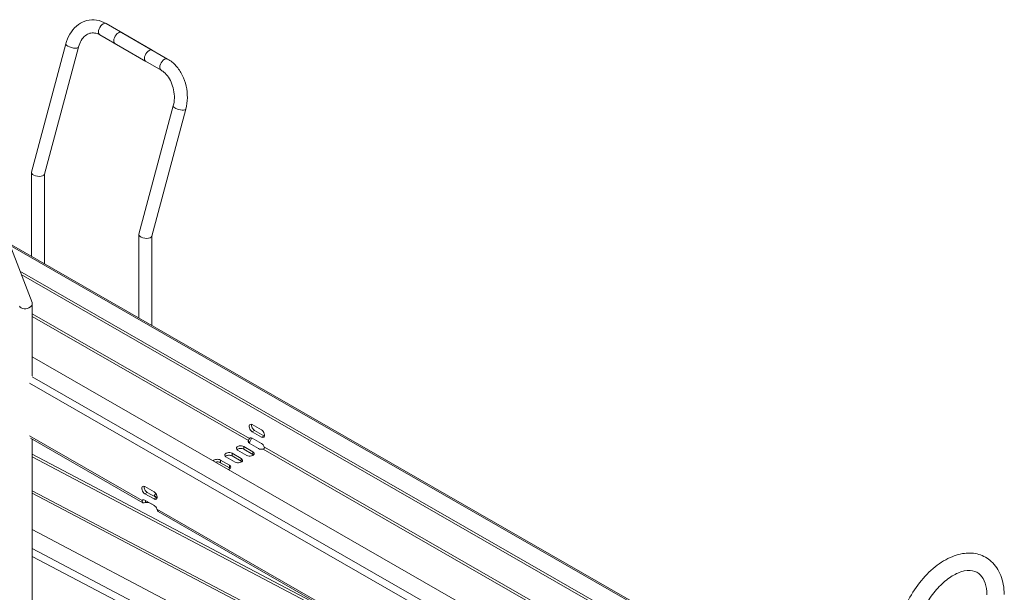
# Model space of a CAD drawing. Units: millimetres. Extents: x -1114 to 3274, y -710 to 287.
# Drawn here: x 2092 to 2546, y -18 to 246 of the extents above; entities that cross this region are included whole.
import ezdxf

# ---------------------------------------------------------------- set-up
doc = ezdxf.new("R2010")
doc.units = ezdxf.units.MM
doc.layers.add('TANGENT EDGES', color=7, linetype='Continuous', lineweight=0)
doc.layers.add('VISIBLE', color=7, linetype='Continuous', lineweight=0)

msp = doc.modelspace()

# ---------------------------------------------------------------- linework, layer by layer
at = {"layer": 'TANGENT EDGES'}
for p, q in [((2087.53, 142.25), (2480.29, -83.54)), ((2097.74, 110.78), (2197.84, 53.23)), ((2097.74, 109.56), (2197.31, 52.32)), ((2460.9, -126.98), (2097.69, 81.82)), ((2096.44, 78.87), (2459.31, -129.74)), ((2148.35, 24.66), (2096.44, 54.5)), ((2200.19, 57.04), (2199.13, 56.43)), ((2204.44, 54.6), (2203.37, 53.99)), ((2189.81, 45.26), (2189.81, 46.49)), ((2195.2, 48.38), (2195.2, 49.6)), ((2199.45, 45.94), (2199.44, 47.16)), ((2204.15, 48.39), (2483.66, -112.3)), ((2204.68, 49.31), (2484.35, -111.47)), ((2184.42, 42.15), (2184.42, 43.38)), ((2188.67, 39.71), (2188.66, 40.94)), ((2194.06, 42.83), (2194.05, 44.05)), ((2097.74, 29.23), (2199.72, -24.54)), ((2097.74, 28.03), (2199.21, -25.47)), ((2149.63, 27.85), (2150.7, 28.47)), ((2152.08, 23.48), (2152.08, 23.49)), ((2153.88, 25.41), (2154.94, 26.03)), ((2441.79, -144.04), (2155.18, 20.73)), ((2461.54, -189.27), (2097.74, 2.54)), ((2097.74, -1.05), (2460.02, -192.06))]:
    msp.add_line(p, q, dxfattribs=at)
for centre, major_axis, ratio, start_param, end_param in [((2130.35, 242.05), (-1.5, -2.6), 0.57735, -3.141593, 0), ((2116.12, 234.57), (2.9, -0.77), 0.345066, -3.141593, -0.662554), ((2116.12, 234.57), (2.9, -0.77), 0.345066, -0.662554, 0), ((2158.63, 225.72), (-1.5, -2.6), 0.57735, -3.141593, 0), ((2165.61, 205.99), (-2.9, 0.77), 0.345066, 0, 3.141593)]:
    msp.add_ellipse(centre, major_axis=major_axis, ratio=ratio, start_param=start_param, end_param=end_param, dxfattribs=at)
at = {"layer": 'VISIBLE'}
for p, q in [((2153.06, 232.4), (2131.85, 244.65)), ((2160.13, 228.32), (2138.92, 240.56)), ((2150.06, 227.2), (2128.85, 239.45)), ((2113.22, 235.34), (2097.42, 176.1)), ((2119.01, 233.8), (2103.37, 175.14)), ((2157.13, 223.12), (2135.92, 235.37)), ((2146.92, 147.52), (2162.71, 206.76)), ((2152.87, 146.57), (2168.51, 205.22)), ((2097.4, 175.93), (2097.4, 137.34)), ((2103.4, 175.23), (2103.4, 133.89)), ((2081.82, 157.07), (2097.65, 115.99)), ((2146.89, 108.88), (2146.89, 147.35)), ((2152.89, 105.43), (2152.89, 146.65)), ((2480.17, -82.71), (2087.16, 143.22)), ((2481.74, -93.54), (2092.07, 130.48)), ((2092.67, 128.9), (2481.94, -94.88)), ((2097.74, 115.51), (2097.74, 82.13)), ((2097.74, 90.96), (2490.77, -134.99)), ((2199.13, 59.7), (2203.37, 57.26)), ((2203.37, 53.99), (2199.13, 56.43)), ((2200.19, 57.04), (2204.44, 54.6)), ((2148.7, 23.69), (2096.94, 53.45)), ((2097.74, 52.99), (2097.74, -88.92)), ((2197.31, 52.32), (2197.31, 52.09)), ((2197.31, 52.09), (2197.32, 51.47)), ((2202.01, 48.64), (2197.76, 51.08)), ((2198.03, 53.35), (2197.84, 53.23)), ((2198.58, 53.66), (2198.03, 53.35)), ((2199.14, 53.47), (2203.38, 51.03)), ((2242.58, -30.28), (2097.74, 46.09)), ((2189.81, 46.49), (2194.05, 44.05)), ((2196.62, 45.53), (2192.37, 47.97)), ((2195.2, 49.6), (2199.44, 47.16)), ((2199.45, 45.94), (2195.2, 48.38)), ((2097.74, 44.86), (2268.31, -45.07)), ((2184.42, 43.38), (2188.66, 40.94)), ((2188.67, 39.71), (2184.42, 42.15)), ((2191.23, 42.42), (2186.98, 44.86)), ((2194.06, 42.83), (2189.81, 45.26)), ((2149.63, 31.12), (2153.87, 28.68)), ((2153.88, 25.41), (2149.63, 27.85)), ((2150.7, 28.47), (2154.94, 26.03)), ((2148.35, 24.66), (2149.08, 25.08)), ((2149.64, 24.89), (2153.88, 22.45)), ((2149.94, 23.74), (2149.94, 24.72)), ((2154, 22.38), (2152.08, 23.48)), ((2442.15, -145.01), (2155.77, 19.63)), ((2097.74, 11.33), (2491.4, -196.22))]:
    msp.add_line(p, q, dxfattribs=at)
for centre, major_axis, ratio, start_param, end_param in [((2137.42, 237.97), (-1.5, -2.6), 0.57735, -3.141593, 0), ((2151.56, 229.8), (-1.5, -2.6), 0.57735, -3.141593, 0), ((2100.4, 175.62), (-2.99, 0.39), 0.469287, -0.061422, 0.061422), ((2100.4, 175.62), (-2.99, 0.39), 0.469287, 0.061422, 2.417616), ((2100.4, 175.62), (-2.99, 0.39), 0.469287, 2.417616, 3.080171), ((2149.89, 147.04), (-2.99, 0.39), 0.469287, -0.061422, 0.061422), ((2149.89, 147.04), (-2.99, 0.39), 0.469287, 0.061422, 2.417616), ((2149.89, 147.04), (-2.99, 0.39), 0.469287, 2.417616, 3.080171), ((2094.74, 115.2), (2.98, 0.55), 0.666532, 3.264939, 5.374441), ((2094.74, 115.2), (2.98, 0.55), 0.666532, 5.374441, 6.159839), ((2094.74, 115.2), (2.98, 0.55), 0.666532, -0.123346, 0.123346), ((2199.13, 58.07), (-1, 1.73), 0.57735, 0, 2.358332), ((2199.13, 58.07), (-1, 1.73), 0.57735, -0.783261, 0), ((2200.19, 58.68), (-1, 1.73), 0.57735, 0.55899, 2.358332), ((2203.37, 55.63), (-1, 1.73), 0.57735, 3.141593, 5.499924), ((2204.43, 56.24), (-1, 1.73), 0.57735, 2.358332, 2.582603), ((2193.79, 48.79), (-2, 0), 0.576115, -2.357261, 0), ((2199.18, 51.9), (-2, 0), 0.576115, -0.374344, 0), ((2199.18, 51.9), (-2, 0), 0.576115, 0, 0.784332), ((2199.14, 51.84), (-1, 1.73), 0.57735, 0, 0.375415), ((2199.14, 51.84), (-1, 1.73), 0.57735, -0.783261, 0), ((2203.37, 55.63), (-1, 1.73), 0.57735, 2.358332, 3.141593), ((2203.38, 49.4), (-1, 1.73), 0.57735, 4.341248, 5.499924), ((2188.4, 45.67), (-2, 0), 0.576115, -2.357261, 0), ((2188.4, 45.67), (-2, 0), 0.576115, 0, 0.784332), ((2188.4, 44.45), (-2, 0), 0.576115, -2.357261, -0.561002), ((2193.79, 48.79), (-2, 0), 0.576115, 0, 0.784332), ((2193.79, 47.56), (-2, 0), 0.576115, -2.357261, -0.561002), ((2198.03, 46.35), (-2, 0), 0.576115, 0.784332, 3.141593), ((2198.03, 46.35), (-2, 0), 0.576115, -3.141593, -2.357261), ((2198.03, 45.12), (-2, 0), 0.576115, -2.580591, -2.357261), ((2203.42, 49.46), (-2, 0), 0.576115, 0.784332, 1.943008), ((2183.01, 42.56), (-2, 0), 0.576115, -2.357261, -0.3949), ((2183.01, 41.34), (-2, 0), 0.576115, -2.357261, -1.165445), ((2187.25, 40.12), (-2, 0), 0.576115, -3.141593, -2.357261), ((2192.64, 43.23), (-2, 0), 0.576115, 0.784332, 3.141593), ((2192.64, 43.23), (-2, 0), 0.576115, -3.141593, -2.357261), ((2192.64, 42.01), (-2, 0), 0.576115, -2.580591, -2.357261), ((2187.25, 40.12), (-2, 0), 0.576115, 1.963564, 3.141593), ((2187.25, 38.9), (-2, 0), 0.576115, -2.580591, -2.357261), ((2149.63, 29.49), (-1, 1.73), 0.57735, 0, 2.358332), ((2149.63, 29.49), (-1, 1.73), 0.57735, -0.783261, 0), ((2150.69, 30.1), (-1, 1.73), 0.57735, 0.55899, 2.358332), ((2153.87, 27.05), (-1, 1.73), 0.57735, 3.141593, 5.499924), ((2156.06, 27), (-2, 0), 0.576115, -0.843343, 0), ((2149.64, 23.26), (-1, 1.73), 0.57735, 0, 0.375415), ((2149.64, 23.26), (-1, 1.73), 0.57735, -0.783261, 0), ((2150.67, 22.66), (-2, 0), 0.576115, -2.357261, -1.198585), ((2153.87, 27.05), (-1, 1.73), 0.57735, 2.358332, 3.141593), ((2156.06, 27), (-2, 0), 0.576115, 0, 0.674983), ((2156.06, 25.78), (-2, 0), 0.576115, -1.132429, -0.561002), ((2154.93, 27.66), (-1, 1.73), 0.57735, 2.358332, 2.582603), ((2153.89, 20.82), (-1, 1.73), 0.57735, 4.341248, 5.499924)]:
    msp.add_ellipse(centre, major_axis=major_axis, ratio=ratio, start_param=start_param, end_param=end_param, dxfattribs=at)
for points, knots in [([(2131.85, 244.65), (2130.44, 245.46), (2128.9, 246.02), (2125.86, 246.46), (2124.36, 246.38), (2121.54, 245.67), (2120.21, 245.05), (2117.77, 243.32), (2116.67, 242.19), (2114.81, 239.54), (2114.06, 238.01), (2113.41, 236.03), (2113.31, 235.69), (2113.22, 235.34)], [1.570796, 1.570796, 1.570796, 1.570796, 1.884956, 1.884956, 2.176619, 2.176619, 2.461779, 2.461779, 2.76237, 2.76237, 3.076529, 3.076529, 3.141593, 3.141593, 3.141593, 3.141593]), ([(2128.85, 239.45), (2128.04, 239.92), (2127.24, 240.19), (2125.7, 240.42), (2124.96, 240.37), (2123.53, 239.96), (2122.83, 239.6), (2121.49, 238.52), (2120.86, 237.8), (2119.79, 236.05), (2119.36, 235.04), (2119.04, 233.88), (2119.03, 233.84), (2119.01, 233.8)], [1.570796, 1.570796, 1.570796, 1.570796, 1.884956, 1.884956, 2.199115, 2.199115, 2.513274, 2.513274, 2.827433, 2.827433, 3.130795, 3.130795, 3.141593, 3.141593, 3.141593, 3.141593]), ([(2168.51, 205.22), (2168.96, 206.9), (2169.19, 208.67), (2169.24, 212.25), (2169.04, 214.06), (2168.25, 217.57), (2167.65, 219.28), (2166.07, 222.44), (2165.1, 223.89), (2162.84, 226.43), (2161.55, 227.5), (2160.13, 228.32)], [3.141593, 3.141593, 3.141593, 3.141593, 3.455752, 3.455752, 3.769911, 3.769911, 4.08407, 4.08407, 4.39823, 4.39823, 4.712389, 4.712389, 4.712389, 4.712389]), ([(2162.71, 206.76), (2163.01, 207.87), (2163.18, 209.06), (2163.24, 211.53), (2163.13, 212.8), (2162.65, 215.27), (2162.27, 216.47), (2161.29, 218.67), (2160.69, 219.68), (2159.34, 221.4), (2158.6, 222.12), (2157.61, 222.83), (2157.37, 222.98), (2157.13, 223.12)], [3.141593, 3.141593, 3.141593, 3.141593, 3.43732, 3.43732, 3.732806, 3.732806, 4.028528, 4.028528, 4.323878, 4.323878, 4.620691, 4.620691, 4.712389, 4.712389, 4.712389, 4.712389]), ([(2198.85, 53.6), (2198.75, 53.23), (2198.57, 52.77), (2198.08, 51.92), (2197.78, 51.54), (2197.5, 51.27)], [0.0775889, 0.0775889, 0.0775889, 0.0775889, 0.4121204, 0.4121204, 0.7453809, 0.7453809, 0.7453809, 0.7453809]), ([(2148.7, 23.69), (2148.7, 23.69), (2148.7, 23.69), (2148.39, 23.87), (2148.27, 24.25), (2148.35, 24.66)], [0.4115742, 0.4115742, 0.4115742, 0.4115742, 0.4121204, 0.4121204, 0.8242407, 0.8242407, 0.8242407, 0.8242407]), ([(2155.18, 20.73), (2155.26, 20.23), (2155.46, 19.8), (2155.77, 19.63), (2155.77, 19.63), (2155.77, 19.63)], [0, 0, 0, 0, 0.4121204, 0.4121204, 0.4126665, 0.4126665, 0.4126665, 0.4126665]), ([(2545.64, -18.62), (2545.57, -15.47), (2545.03, -12.49), (2543, -7.33), (2541.55, -5.1), (2538.01, -1.88), (2536.05, -0.77), (2531.81, 0.47), (2529.55, 0.62), (2524.74, 0.03), (2522.18, -0.8), (2516.97, -3.42), (2514.33, -5.29), (2509.38, -9.81), (2507.06, -12.48), (2502.99, -18.31), (2501.22, -21.47), (2498.39, -27.99), (2497.33, -31.35), (2496.12, -37.47), (2495.86, -40.25), (2495.93, -42.9)], [3.141593, 3.141593, 3.141593, 3.141593, 3.480216, 3.480216, 3.796725, 3.796725, 4.070005, 4.070005, 4.341687, 4.341687, 4.649828, 4.649828, 4.986052, 4.986052, 5.324968, 5.324968, 5.661415, 5.661415, 5.997691, 5.997691, 6.283185, 6.283185, 6.283185, 6.283185]), ([(2537.65, -18.82), (2537.6, -16.75), (2537.28, -14.91), (2536.25, -11.84), (2535.53, -10.62), (2533.69, -8.62), (2532.53, -7.97), (2529.56, -7.38), (2527.69, -7.5), (2523.9, -8.8), (2522.11, -9.72), (2518.54, -12.23), (2516.74, -13.81), (2513.33, -17.52), (2511.71, -19.65), (2508.84, -24.26), (2507.59, -26.73), (2505.61, -31.72), (2504.88, -34.25), (2504.05, -38.79), (2503.88, -40.84), (2503.93, -42.7)], [3.141593, 3.141593, 3.141593, 3.141593, 3.436914, 3.436914, 3.741176, 3.741176, 4.124721, 4.124721, 4.517025, 4.517025, 4.816267, 4.816267, 5.112195, 5.112195, 5.41215, 5.41215, 5.714573, 5.714573, 6.016479, 6.016479, 6.283185, 6.283185, 6.283185, 6.283185])]:
    msp.add_open_spline(points, degree=3, knots=knots, dxfattribs=at)
for points in [[(2197.84, 53.23), (2197.77, 53.13), (2197.57, 52.78), (2197.37, 52.44), (2197.31, 52.32)], [(2204.15, 48.39), (2204.36, 48.42), (2204.73, 48.67), (2204.76, 49.11), (2204.68, 49.31)], [(2149.94, 23.74), (2149.47, 23.56), (2149, 23.52), (2148.7, 23.69)]]:
    msp.add_open_spline(points, degree=3, dxfattribs=at)

doc.saveas('drawing.dxf')
